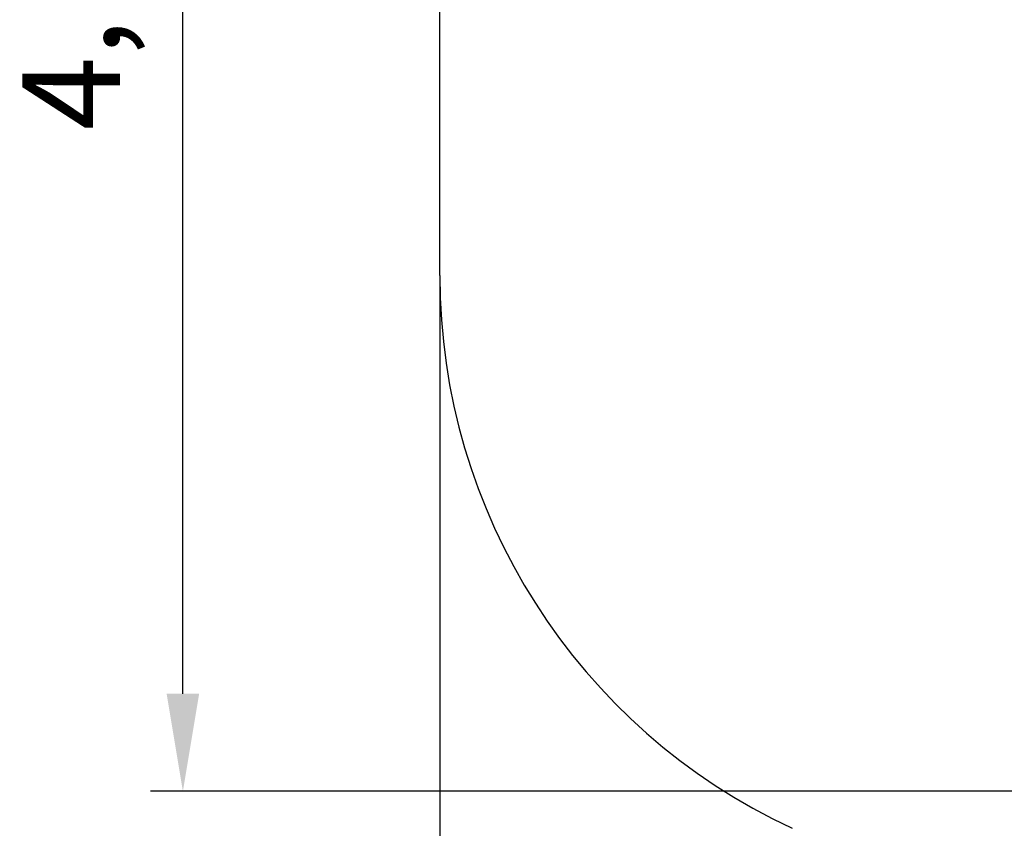
# Model space of a CAD drawing. Units: millimetres. Extents: x 3.1 to 14.7, y 2.4 to 12.8.
# Drawn here: x 3.1 to 5.5, y 5.6 to 7.6 of the extents above; entities that cross this region are included whole.
import ezdxf

# ---------------------------------------------------------------- set-up
doc = ezdxf.new("R2010")
doc.units = ezdxf.units.MM
doc.header["$LTSCALE"] = 80
doc.header["$PDSIZE"] = -1
doc.linetypes.add('SLD-Сплошная', pattern=[0])
doc.styles.get("Standard").update_dxf_attribs({"font": 'isocpeui.ttf'})
doc.dimstyles.new('ISO-25', dxfattribs={"dimtxt": 2.5, "dimasz": 2.5, "dimexe": 1.25, "dimexo": 0.625, "dimtad": 1, "dimtxsty": 'Standard', "dimcen": 2.5, "dimadec": 0, "dimazin": 0, "dimtfac": 1, "dimtmove": 0, "dimatfit": 3, "dimfxl": 1, "dimarcsym": 0})

# ---------------------------------------------------------------- blocks, each defined once
blk = doc.blocks.new('_D_6')
at = {"color": 0, "lineweight": -2, "transparency": 16777216}
for p, q in [((4.1471, 6.9553), (4.1471, 2.4257)), ((12.9011, 6.1711), (12.9011, 2.4257)), ((4.3871, 2.5057), (12.6611, 2.5057))]:
    blk.add_line(p, q, dxfattribs=at)
at = {"color": 0, "transparency": 16777216}
for points in [[(4.3871, 2.5457), (4.3871, 2.4657), (4.1471, 2.5057)], [(12.6611, 2.5457), (12.6611, 2.4657), (12.9011, 2.5057)]]:
    blk.add_solid(points, dxfattribs=at)
at = {"layer": 'Defpoints', "color": 0, "transparency": 16777216}
for p in [(4.1471, 6.9553), (12.9011, 6.1711), (12.9011, 2.5057)]:
    blk.add_point(p, dxfattribs=at)
at = {"color": 0, "transparency": 16777216, "insert": (8.4959, 2.8937), "char_height": 0.24, "attachment_point": 2}
blk.add_mtext('8,75м', dxfattribs=at)
blk = doc.blocks.new('*D18')
at = {"color": 0, "lineweight": -2, "transparency": 16777216}
for p, q in [((7.0551, 9.8058), (3.4351, 9.8058)), ((3.5151, 5.9266), (3.5151, 9.5658)), ((6.5321, 5.6866), (3.4351, 5.6866))]:
    blk.add_line(p, q, dxfattribs=at)
at = {"color": 0, "transparency": 16777216}
for points in [[(3.4751, 9.5658), (3.5551, 9.5658), (3.5151, 9.8058)], [(3.4751, 5.9266), (3.5551, 5.9266), (3.5151, 5.6866)]]:
    blk.add_solid(points, dxfattribs=at)
at = {"layer": 'Defpoints', "color": 0, "transparency": 16777216}
for p in [(3.5151, 9.8058), (7.0551, 9.8058), (6.5321, 5.6866)]:
    blk.add_point(p, dxfattribs=at)
at = {"color": 0, "transparency": 16777216, "insert": (3.2711, 7.7462), "char_height": 0.24, "attachment_point": 5, "rotation": 90}
blk.add_mtext('4,12м', dxfattribs=at)

msp = doc.modelspace()

# ---------------------------------------------------------------- linework, layer by layer
at = {"color": 251, "linetype": 'SLD-Сплошная', "true_color": 0x636466}
msp.add_line((4.1471, 6.9553), (4.1471, 7.7043), dxfattribs=at)
msp.add_arc((5.6471, 6.9553), 1.5, 180, 245.0229, dxfattribs=at)

# ---------------------------------------------------------------- dimensions: what is measured, and where the dimension line sits
dim = msp.add_linear_dim(base=(3.5151, 9.8058), p1=(6.5321, 5.6866), p2=(7.0551, 9.8058), angle=90, dimstyle='ISO-25', override={"dimtxt": 0.24, "dimasz": 0.24, "dimexe": 0.08, "dimexo": 0, "dimgap": 0.1, "dimtih": 0, "dimtoh": 0, "dimzin": 1, "dimpost": 'м', "dimtdec": 3, "dimtzin": 1})
dim.commit()
dim.dimension.update_dxf_attribs({"geometry": '*D18', "text_midpoint": (3.2711, 7.7462)})
at = {"color": 251, "true_color": 0x636466}
dim = msp.add_linear_dim(base=(12.9011, 2.5057), p1=(4.1471, 6.9553), p2=(12.9011, 6.1711), angle=0, dimstyle='ISO-25', override={"dimtxt": 0.24, "dimasz": 0.24, "dimexe": 0.08, "dimexo": 0, "dimgap": 0.1, "dimzin": 1, "dimpost": 'м', "dimtdec": 3, "dimtzin": 1}, dxfattribs=at)
dim.commit()
dim.dimension.update_dxf_attribs({"geometry": '_D_6', "text_midpoint": (8.4959, 2.5057), "dimtype": 160})

doc.saveas('drawing.dxf')
